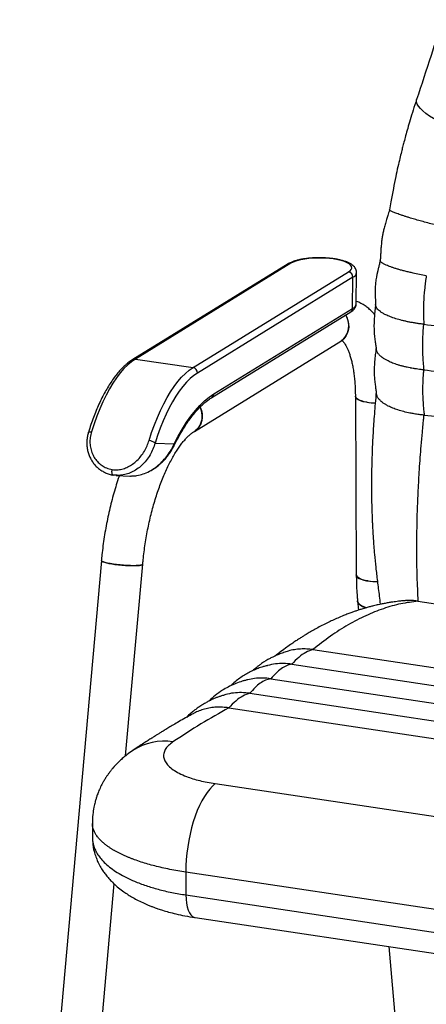
# Model space of a CAD drawing. Units: millimetres. Extents: x -481 to 256, y -715 to 342.
# Drawn here: x -481 to -232, y -348 to 255 of the extents above; entities that cross this region are included whole.
import ezdxf

# ---------------------------------------------------------------- set-up
doc = ezdxf.new("R2010")
doc.units = ezdxf.units.MM

msp = doc.modelspace()

# ---------------------------------------------------------------- linework, layer by layer
at = {"color": 7, "linetype": 'Continuous', "lineweight": 25}
for p, q in [((-316.52, 105.47), (-411.65, 46.87)), ((-314.92, 105.78), (-410.05, 47.18)), ((-374.81, 41.9), (-279.68, 100.5)), ((-277, 97.23), (-372.12, 38.62)), ((-277.19, 78.13), (-277, 97.23)), ((-274.98, 81), (-274.78, 100.1)), ((-232.13, 98.07), (-232.14, 98.02)), ((-363.31, 23.63), (-278.33, 75.98)), ((-362.18, 25.78), (-277.19, 78.13)), ((-374.01, 2.9), (-284.39, 58.11)), ((-410.05, 47.18), (-374.81, 41.9)), ((-275.52, 24.44), (-274.94, -84.96)), ((-233.71, 12.85), (-233.71, 12.85)), ((-397.99, -4.29), (-386.3, -4.77)), ((-421.88, -23.96), (-423.51, -23.93)), ((-421.88, -24.07), (-413.49, -24.41)), ((-430.87, -76.13), (-480.83, -636.21)), ((-416.03, -195.69), (-405.57, -78.39)), ((-274.2, -100.8), (-273.69, -106.55)), ((-237.21, -101.02), (40.32, -142.64)), ((-301.53, -130.67), (36.82, -181.42)), ((-314.38, -139.58), (35.86, -192.11)), ((-327.23, -148.49), (34.91, -202.8)), ((-340.08, -157.39), (32.21, -213.23)), ((-352.93, -166.3), (19.37, -222.14)), ((-411.64, -192.42), (-412.96, -193.36)), ((-361.24, -212.7), (-90.16, -253.36)), ((-436.38, -236.94), (-436.33, -245.85)), ((-436.33, -245.85), (-436.32, -246.04)), ((-108.12, -307.53), (-379.21, -266.87)), ((-379.21, -266.87), (-379.14, -280.82)), ((-455.53, -638.46), (-423.02, -274.06)), ((-379.14, -280.82), (-108.05, -321.48)), ((-373.54, -294.66), (-102.45, -335.32)), ((-255.12, -312.42), (-240.77, -471.53))]:
    msp.add_line(p, q, dxfattribs=at)
at = {"color": 7, "linetype": 'Continuous', "lineweight": 25, "flags": 128}
for points in [[(-211.7, 186.35), (-215.3, 187.89), (-218.74, 189.48), (-221.97, 191.09), (-224.97, 192.7), (-227.72, 194.32), (-230.19, 195.92), (-232.36, 197.48), (-234.21, 199), (-235.73, 200.46), (-236.89, 201.85), (-237.69, 203.15), (-238.13, 204.36), (-238.2, 205.46), (-238.07, 206.01)], [(-288.74, 108.41), (-291.38, 108.72), (-294.12, 108.92), (-296.93, 109), (-299.73, 108.97), (-302.47, 108.82), (-305.1, 108.55), (-307.57, 108.18), (-309.83, 107.7), (-311.83, 107.14), (-313.54, 106.5), (-314.92, 105.78)], [(-279.68, 100.5), (-278.66, 101.26), (-278.01, 102.07), (-277.75, 102.89), (-277.89, 103.73), (-278.42, 104.55), (-279.33, 105.35), (-280.61, 106.1), (-282.22, 106.8), (-284.14, 107.42), (-286.32, 107.97), (-288.74, 108.41)], [(-281.37, 74.11), (-280.75, 72.85), (-280.04, 70.83), (-279.65, 68.76), (-279.59, 66.69), (-279.86, 64.69), (-280.45, 62.8), (-281.34, 61.1), (-282.52, 59.62), (-283.94, 58.41), (-284.39, 58.11)], [(-284.39, 58.11), (-283.2, 58.98), (-281.9, 60.33), (-280.86, 61.93), (-280.11, 63.73), (-279.68, 65.68), (-279.58, 67.72), (-279.81, 69.8), (-280.36, 71.85), (-281.21, 73.82), (-281.37, 74.11)], [(-410.05, 47.18), (-412.39, 45.56), (-414.72, 43.59), (-417.04, 41.29), (-419.32, 38.65), (-421.57, 35.7), (-423.77, 32.44), (-425.9, 28.89), (-427.97, 25.08), (-429.96, 21.01), (-431.85, 16.71), (-433.65, 12.19), (-435.35, 7.48), (-436.92, 2.59)], [(-401.68, -2.69), (-400.11, 2.19), (-398.41, 6.9), (-396.61, 11.42), (-394.72, 15.72), (-392.73, 19.79), (-390.66, 23.61), (-388.53, 27.15), (-386.33, 30.41), (-384.08, 33.36), (-381.8, 36), (-379.48, 38.31), (-377.15, 40.28), (-374.81, 41.9)], [(-372.12, 38.62), (-374.38, 37.07), (-376.62, 35.17), (-378.85, 32.95), (-381.05, 30.41), (-383.22, 27.57), (-385.33, 24.43), (-387.39, 21.02), (-389.38, 17.35), (-391.29, 13.43), (-393.11, 9.29), (-394.85, 4.94), (-396.48, 0.41), (-397.99, -4.29)], [(-386.3, -4.77), (-383.86, -0.04), (-381.33, 4.39), (-378.73, 8.5), (-376.06, 12.29), (-373.35, 15.73), (-370.59, 18.81), (-367.8, 21.52), (-364.99, 23.84), (-362.18, 25.78)], [(-268.25, 20.74), (-270.12, 21.08), (-271.77, 21.53), (-273.16, 22.06), (-274.26, 22.66), (-275.02, 23.31), (-275.44, 24), (-275.52, 24.44)], [(-275.52, 24.44), (-275.51, 24.35), (-275.28, 23.65), (-274.68, 22.98), (-273.75, 22.35), (-272.5, 21.78), (-270.97, 21.29), (-269.21, 20.9), (-267.26, 20.61), (-265.19, 20.43), (-263.36, 20.37)], [(-370.42, 17.78), (-370.36, 17.64), (-369.66, 15.62), (-369.27, 13.55), (-369.21, 11.48), (-369.48, 9.48), (-370.07, 7.6), (-370.96, 5.89), (-372.14, 4.41), (-373.56, 3.2), (-374.01, 2.9)], [(-374.01, 2.9), (-372.82, 3.77), (-371.52, 5.12), (-370.48, 6.72), (-369.73, 8.52), (-369.3, 10.47), (-369.2, 12.51), (-369.42, 14.59), (-369.97, 16.64), (-370.42, 17.75)], [(-438.81, 2.28), (-438.74, 2.4), (-438.56, 2.53), (-438.27, 2.62), (-437.89, 2.66), (-437.43, 2.65), (-436.92, 2.59)], [(-430.87, -76.13), (-430.86, -76.21), (-430.61, -76.52), (-430, -76.85), (-429.05, -77.19), (-427.79, -77.53), (-426.26, -77.87), (-424.49, -78.19), (-422.55, -78.48), (-420.48, -78.73), (-418.34, -78.95), (-416.2, -79.11), (-414.12, -79.23), (-412.15, -79.28), (-410.37, -79.28), (-408.8, -79.22), (-407.51, -79.1), (-406.52, -78.93), (-405.88, -78.71), (-405.58, -78.45), (-405.57, -78.39)], [(-423.54, -78.34), (-425.4, -78.03), (-427.06, -77.7), (-428.46, -77.36), (-429.57, -77.02), (-430.35, -76.68), (-430.78, -76.36), (-430.87, -76.13)], [(-405.57, -78.39), (-405.68, -78.59), (-406.16, -78.83), (-406.98, -79.02), (-408.12, -79.17), (-409.55, -79.26), (-411.23, -79.29), (-413.12, -79.26), (-415.15, -79.18), (-417.27, -79.04), (-419.41, -78.85), (-421.52, -78.61), (-423.54, -78.34)], [(-267.68, -88.67), (-269.54, -88.32), (-271.19, -87.88), (-272.58, -87.35), (-273.68, -86.75), (-274.45, -86.1), (-274.86, -85.41), (-274.94, -84.96)], [(-274.94, -84.96), (-274.93, -85.06), (-274.7, -85.76), (-274.11, -86.43), (-273.17, -87.06), (-271.92, -87.62), (-270.39, -88.11), (-268.63, -88.51), (-266.68, -88.8), (-264.61, -88.98), (-262.47, -89.04), (-262, -89.04)], [(-274.2, -100.8), (-273.96, -101.73), (-273.36, -102.66), (-272.41, -103.5), (-271.15, -104.24), (-269.62, -104.84), (-268.82, -105.07)], [(-268.76, -105.09), (-268.76, -105.09), (-270.42, -104.56), (-271.82, -103.89), (-272.92, -103.09), (-273.7, -102.2), (-274.13, -101.24), (-274.2, -100.81)], [(-361.24, -212.7), (-362.94, -214.18), (-364.61, -215.98), (-366.25, -218.09), (-367.84, -220.49), (-369.37, -223.16), (-370.83, -226.08), (-372.2, -229.23), (-373.48, -232.58), (-374.64, -236.1), (-375.69, -239.76), (-376.62, -243.54), (-377.42, -247.41), (-378.07, -251.32), (-378.58, -255.26), (-378.94, -259.18), (-379.15, -263.07), (-379.21, -266.87)], [(-379.14, -280.82), (-379.03, -283.46), (-378.76, -285.92), (-378.31, -288.16), (-377.71, -290.13), (-376.96, -291.78), (-376.08, -293.08), (-375.09, -294.02), (-374, -294.55), (-373.54, -294.66)]]:
    msp.add_lwpolyline(points, dxfattribs=at)
at = {"color": 7, "linetype": 'Continuous', "lineweight": 25}
for centre, radius, start, end in [((-315.3, 103.46), 2.35, 80.67193, 121.26769), ((-280.3, 97.26), 3.3, 359.47404, 79.19297), ((-278.41, 100.6), 3.66, 292.67792, 352.31771), ((-278.61, 81.51), 3.67, 292.71019, 352.10062), ((-279.69, 78.07), 2.49, 302.90537, 1.28325), ((-410.43, 44.86), 2.35, 80.67161, 121.2932), ((-375.42, 38.66), 3.3, 359.47404, 79.19297), ((-364.67, 25.72), 2.49, 302.99079, 1.28117), ((-263.09, 56.29), 35.93, 261.73007, 269.59098), ((-402.42, -9.45), 6.79, 49.3478, 83.76714), ((-387.39, -5.2), 1.17, 334.91886, 21.90569), ((-262.48, -52.79), 36.25, 261.75124, 270.76256), ((-392.69, -221.02), 34.31, 80.56045, 123.5357)]:
    msp.add_arc(centre, radius, start, end, dxfattribs=at)
for points, knots in [([(-222.05, 254.87), (-224.44, 247.54), (-229.74, 231.29), (-235.12, 214.97), (-238.07, 206.01)], [0, 0, 0, 0, 0.4511286, 1, 1, 1, 1]), ([(-238.07, 206.01), (-238.78, 203.82), (-240.13, 199.68), (-241.92, 193.78), (-243.45, 188.56), (-244.71, 184.03), (-245.74, 180.21), (-246.59, 176.97), (-247.43, 173.65), (-248.4, 169.67), (-249.59, 164.57), (-250.93, 158.46), (-252.36, 151.32), (-253.59, 144.56), (-254.29, 140.17), (-254.55, 138.51)], [0, 0, 0, 0, 0.099202, 0.187866, 0.26597, 0.33348, 0.390361, 0.436576, 0.477598, 0.538026, 0.613154, 0.703109, 0.808071, 0.927439, 1, 1, 1, 1]), ([(-254.56, 138.54), (-254.59, 138.45), (-254.96, 137.3), (-255.59, 135.32), (-256.52, 132.38), (-257.37, 129.58), (-258.08, 126.75), (-258.62, 124.27), (-258.98, 122.28), (-259.24, 120.62), (-259.44, 119.14), (-259.64, 117.48), (-259.79, 115.86), (-259.9, 114.2), (-260.01, 112.32), (-260.15, 110.04), (-260.23, 108.33), (-260.28, 107.46)], [0, 0, 0, 0, 0.009019, 0.112891, 0.194179, 0.297316, 0.386955, 0.464588, 0.532883, 0.575253, 0.620154, 0.672589, 0.732636, 0.775548, 0.831919, 0.913797, 1, 1, 1, 1]), ([(-227.32, 129.43), (-228.63, 129.78), (-231.29, 130.49), (-235.02, 131.52), (-238.54, 132.53), (-241.4, 133.37), (-243.71, 134.08), (-245.55, 134.66), (-247.23, 135.21), (-248.75, 135.73), (-250.11, 136.21), (-251.34, 136.68), (-252.41, 137.12), (-253.29, 137.52), (-253.81, 137.79), (-254.08, 137.96), (-254.22, 138.06), (-254.34, 138.15), (-254.44, 138.25), (-254.52, 138.34), (-254.56, 138.42), (-254.58, 138.48), (-254.57, 138.51), (-254.56, 138.52)], [0, 0, 0, 0, 0.082127, 0.165601, 0.247568, 0.331725, 0.385461, 0.440598, 0.497049, 0.550473, 0.605884, 0.663175, 0.721868, 0.784422, 0.845652, 0.864103, 0.88352, 0.90389, 0.925196, 0.947418, 0.970537, 0.99453, 1, 1, 1, 1]), ([(-288.1, 108.49), (-288.53, 108.54), (-289.77, 108.72), (-291.9, 108.93), (-294.5, 109.09), (-297.13, 109.15), (-299.75, 109.12), (-302.33, 108.99), (-304.84, 108.76), (-307.24, 108.44), (-309.51, 108.02), (-311.63, 107.5), (-313.58, 106.88), (-315.22, 106.22), (-316.12, 105.7), (-316.52, 105.47)], [0, 0, 0, 0, 0.042102, 0.122375, 0.202366, 0.282175, 0.361944, 0.441777, 0.521795, 0.602159, 0.68308, 0.764864, 0.847969, 0.933108, 1, 1, 1, 1]), ([(-288.74, 108.41), (-288.73, 108.42), (-288.63, 108.48), (-288.49, 108.55), (-288.37, 108.5), (-288.32, 108.48)], [0, 0, 0, 0, 0.049359, 0.668732, 1, 1, 1, 1]), ([(-274.82, 100.12), (-274.81, 100.41), (-274.81, 101.09), (-275.16, 102.13), (-275.75, 103.16), (-276.57, 104.1), (-277.65, 104.99), (-279.05, 105.83), (-280.77, 106.61), (-282.75, 107.29), (-284.9, 107.87), (-286.85, 108.28), (-288.1, 108.48), (-288.53, 108.55)], [0, 0, 0, 0, 0.052813, 0.128902, 0.205984, 0.28899, 0.382856, 0.490328, 0.606263, 0.72061, 0.831957, 0.941142, 1, 1, 1, 1]), ([(-260.25, 107.59), (-260.45, 106.79), (-260.82, 105.28), (-261.27, 103.42), (-261.6, 102.04), (-261.82, 101.09), (-261.98, 100.42), (-262.07, 100.05), (-262.09, 99.96), (-262.1, 99.93), (-262.1, 99.92), (-262.11, 99.89), (-262.12, 99.82), (-262.15, 99.71), (-262.19, 99.54), (-262.25, 99.24), (-262.37, 98.7), (-262.56, 97.76), (-262.89, 95.91), (-263.22, 93.34), (-263.43, 90.43), (-263.47, 88.32), (-263.45, 87.05), (-263.43, 86.54), (-263.42, 86.29), (-263.41, 86.17), (-263.41, 86.12), (-263.41, 86.11), (-263.41, 86.1), (-263.41, 86.1), (-263.41, 86.09), (-263.41, 86.09), (-263.41, 86.09), (-263.41, 86.08), (-263.41, 86.07), (-263.41, 86.05), (-263.41, 86.02), (-263.41, 85.96), (-263.4, 85.85), (-263.39, 85.63), (-263.37, 85.19), (-263.32, 84.16), (-263.24, 82.54), (-263.16, 81.2), (-263.12, 80.49)], [0, 0, 0, 0, 0.0885777, 0.1669709, 0.2062529, 0.2409287, 0.2734902, 0.2813115, 0.2832472, 0.2842144, 0.2842684, 0.2843096, 0.2883252, 0.2914791, 0.2970987, 0.3070926, 0.3247991, 0.3559384, 0.4099519, 0.5263657, 0.6312232, 0.7255499, 0.7586516, 0.7748308, 0.7831395, 0.7873829, 0.7884523, 0.78899, 0.7892611, 0.7893749, 0.7893882, 0.7895146, 0.7896162, 0.7897963, 0.79012, 0.7907016, 0.7917524, 0.7936678, 0.797213, 0.8039461, 0.8172712, 0.8452935, 0.9178582, 1, 1, 1, 1]), ([(-232.13, 98.07), (-233.52, 98.34), (-236.32, 98.9), (-239.81, 99.67), (-242.71, 100.35), (-245.08, 100.94), (-247.3, 101.52), (-249.37, 102.1), (-251.28, 102.68), (-253.02, 103.25), (-254.59, 103.8), (-255.98, 104.34), (-257.08, 104.83), (-257.94, 105.25), (-258.6, 105.61), (-259.17, 105.98), (-259.55, 106.27), (-259.8, 106.5), (-259.96, 106.67), (-260.09, 106.84), (-260.19, 107.02), (-260.26, 107.2), (-260.29, 107.35), (-260.28, 107.43), (-260.27, 107.46)], [0, 0, 0, 0, 0.083887, 0.169073, 0.22462, 0.281214, 0.338749, 0.393633, 0.449966, 0.507654, 0.562138, 0.618663, 0.677119, 0.716865, 0.758419, 0.801719, 0.846688, 0.867094, 0.888778, 0.911719, 0.935894, 0.961275, 0.987831, 1, 1, 1, 1]), ([(-232.14, 98.02), (-232.14, 98.02), (-232.14, 98.02), (-232.14, 98.01), (-232.14, 98), (-232.14, 97.98), (-232.15, 97.94), (-232.16, 97.87), (-232.19, 97.71), (-232.23, 97.4), (-232.33, 96.78), (-232.51, 95.54), (-232.85, 93.1), (-233.38, 88.37), (-233.83, 81.93), (-233.97, 74.77), (-233.75, 70.48), (-233.65, 68.42)], [0, 0, 0, 0, 0.0000689, 0.0001993, 0.0004867, 0.0010421, 0.0021591, 0.0043916, 0.0088559, 0.0177777, 0.0355901, 0.0710707, 0.1413413, 0.2787427, 0.5379511, 0.7772135, 1, 1, 1, 1]), ([(-278.33, 75.98), (-278.08, 76.14), (-277.42, 76.57), (-276.54, 77.35), (-275.73, 78.36), (-275.22, 79.44), (-274.97, 80.37), (-275.01, 80.9), (-275.02, 81.04)], [0, 0, 0, 0, 0.141089, 0.374147, 0.575785, 0.760046, 0.936364, 1, 1, 1, 1]), ([(-263.77, 74.46), (-264.24, 74.99), (-265.34, 76.27), (-267.28, 78.02), (-269.58, 79.78), (-272.08, 81.25), (-273.91, 82.17), (-274.9, 82.48), (-274.96, 82.5)], [0, 0, 0, 0, 0.153727, 0.362535, 0.563306, 0.778782, 0.986309, 1, 1, 1, 1]), ([(-263.11, 80.76), (-263.16, 80.36), (-263.22, 79.76), (-263.31, 78.95), (-263.38, 78.34), (-263.44, 77.73), (-263.51, 77.11), (-263.57, 76.51), (-263.64, 75.88), (-263.84, 74.05), (-264.08, 71.04), (-264.16, 67.02), (-264.02, 63.2), (-263.74, 60.35), (-263.44, 58.23), (-263.24, 56.81), (-263.06, 55.5), (-262.92, 54.42), (-262.83, 53.78), (-262.8, 53.58)], [0, 0, 0, 0, 0.041534, 0.063167, 0.0847, 0.106132, 0.127463, 0.148694, 0.169825, 0.193787, 0.340339, 0.485162, 0.624112, 0.761635, 0.823179, 0.874959, 0.926036, 0.976411, 1, 1, 1, 1]), ([(-233.86, 68.44), (-233.93, 68.45), (-234.87, 68.56), (-236.56, 68.79), (-238.89, 69.15), (-241.06, 69.53), (-243.14, 69.93), (-245.16, 70.37), (-247.79, 71), (-250.88, 71.87), (-254.18, 73.01), (-256.77, 74.13), (-258.77, 75.2), (-260.26, 76.18), (-261.46, 77.2), (-262.34, 78.21), (-262.9, 79.26), (-263.14, 80.01), (-263.1, 80.43), (-263.1, 80.49)], [0, 0, 0, 0, 0.004309, 0.054961, 0.101169, 0.146437, 0.191515, 0.236944, 0.282654, 0.376344, 0.470014, 0.564469, 0.633847, 0.705886, 0.774179, 0.846333, 0.913807, 0.987763, 1, 1, 1, 1]), ([(-233.86, 68.44), (-233.87, 68.36), (-233.88, 68.21), (-233.91, 67.94), (-233.94, 67.53), (-234, 66.81), (-234.1, 65.53), (-234.25, 63.25), (-234.44, 59.23), (-234.53, 53.25), (-234.32, 47.53), (-233.98, 43.54), (-233.8, 41.83), (-233.72, 41.09), (-233.68, 40.73), (-233.66, 40.58), (-233.65, 40.51)], [0, 0, 0, 0, 0.00771, 0.015441, 0.027593, 0.049308, 0.088105, 0.157342, 0.280495, 0.499918, 0.779955, 0.903048, 0.957322, 0.981236, 0.991758, 1, 1, 1, 1]), ([(-233.86, 68.44), (-233.86, 68.44), (-233.86, 68.44), (-233.86, 68.44), (-233.86, 68.44)], [0, 0, 0, 0, 0.559998, 1, 1, 1, 1]), ([(-233.65, 68.42), (-233.69, 68.42), (-233.76, 68.43), (-233.83, 68.44), (-233.86, 68.44)], [0, 0, 0, 0, 0.56, 1, 1, 1, 1]), ([(-233.65, 68.42), (-221.79, 67.1), (-198.09, 64.46), (-162.89, 60.22), (-125.94, 55.5), (-87.3, 50.26), (-60.55, 46.32), (-47.18, 44.35)], [0, 0, 0, 0, 0.187225, 0.374106, 0.560721, 0.780425, 1, 1, 1, 1]), ([(-284.39, 58.11), (-284.26, 58.19), (-283.9, 58.4), (-283.49, 58.58), (-283.26, 58.64), (-283.28, 58.64), (-283.29, 58.64)], [0, 0, 0, 0, 0.182401, 0.500418, 0.826241, 1, 1, 1, 1]), ([(-283.62, 58.52), (-283.58, 58.48), (-283.44, 58.37), (-283.01, 57.93), (-282.38, 57.15), (-281.66, 56.07), (-280.91, 54.71), (-280.13, 53.04), (-279.36, 51.08), (-278.61, 48.83), (-277.91, 46.31), (-277.28, 43.51), (-276.73, 40.47), (-276.26, 37.2), (-275.9, 33.72), (-275.65, 30.05), (-275.54, 26.94), (-275.52, 25.04), (-275.52, 24.44)], [0, 0, 0, 0, 0.0265529, 0.0927342, 0.1566941, 0.2201051, 0.2837089, 0.34797, 0.4131582, 0.4793751, 0.5466235, 0.614849, 0.6839666, 0.7538776, 0.8244802, 0.8956755, 0.9673705, 1, 1, 1, 1]), ([(-262.85, 53.94), (-262.86, 53.83), (-262.94, 53.07), (-263.09, 51.67), (-263.3, 49.74), (-263.6, 47.05), (-263.93, 43.34), (-264.01, 39.12), (-263.85, 35.25), (-263.58, 32.63), (-263.31, 30.67), (-263.13, 29.38), (-262.97, 28.18), (-262.83, 27.18), (-262.75, 26.58), (-262.72, 26.38)], [0, 0, 0, 0, 0.011521, 0.079088, 0.145849, 0.211806, 0.359995, 0.530664, 0.657811, 0.783901, 0.839355, 0.885668, 0.931535, 0.976958, 1, 1, 1, 1]), ([(-233.8, 40.53), (-233.82, 40.53), (-233.93, 40.54), (-234.76, 40.63), (-236.21, 40.81), (-237.71, 41.02), (-238.67, 41.17), (-239.2, 41.25), (-239.71, 41.34), (-240.52, 41.48), (-241.29, 41.62), (-242.5, 41.85), (-243.93, 42.14), (-245.85, 42.59), (-247.79, 43.1), (-250.15, 43.8), (-252.83, 44.74), (-255.28, 45.82), (-257.17, 46.83), (-258.6, 47.73), (-259.72, 48.58), (-260.58, 49.37), (-261.24, 50.09), (-261.81, 50.84), (-262.21, 51.54), (-262.49, 52.17), (-262.67, 52.75), (-262.77, 53.22), (-262.78, 53.5), (-262.79, 53.58)], [0, 0, 0, 0, 0.000773, 0.00653, 0.050057, 0.088772, 0.099797, 0.110824, 0.121851, 0.132878, 0.163002, 0.172034, 0.212605, 0.259571, 0.306896, 0.354514, 0.441766, 0.53131, 0.588713, 0.647801, 0.70846, 0.750574, 0.794243, 0.839405, 0.885987, 0.917479, 0.950954, 0.986358, 1, 1, 1, 1]), ([(-411.65, 46.87), (-412.07, 46.61), (-413.26, 45.84), (-415.2, 44.35), (-417.47, 42.31), (-419.7, 39.97), (-421.89, 37.35), (-424.03, 34.47), (-426.1, 31.35), (-428.1, 27.98), (-430.03, 24.4), (-431.89, 20.61), (-433.65, 16.64), (-435.33, 12.48), (-436.91, 8.17), (-438.06, 4.73), (-438.67, 2.75), (-438.82, 2.28)], [0, 0, 0, 0, 0.038301, 0.110156, 0.182436, 0.255098, 0.327889, 0.40062, 0.473227, 0.545688, 0.618, 0.690175, 0.762226, 0.834171, 0.906025, 0.977803, 1, 1, 1, 1]), ([(-233.8, 40.53), (-233.81, 40.44), (-233.83, 40.29), (-233.85, 40.02), (-233.89, 39.63), (-233.95, 38.92), (-234.04, 37.65), (-234.2, 35.39), (-234.38, 31.39), (-234.43, 25.45), (-234.15, 19.77), (-233.76, 15.81), (-233.55, 14.2), (-233.46, 13.52), (-233.41, 13.17), (-233.38, 12.93), (-233.36, 12.82)], [0, 0, 0, 0, 0.0085721, 0.015356, 0.0274741, 0.049127, 0.0878382, 0.1571176, 0.2805908, 0.5004402, 0.7806703, 0.9035154, 0.9575809, 0.9717465, 0.9859148, 1, 1, 1, 1]), ([(-233.65, 40.51), (-233.68, 40.51), (-233.73, 40.52), (-233.78, 40.52), (-233.8, 40.53)], [0, 0, 0, 0, 0.56, 1, 1, 1, 1]), ([(-233.65, 40.51), (-221.78, 39.29), (-198.06, 36.84), (-162.84, 32.81), (-125.86, 28.25), (-87.18, 23.13), (-60.41, 19.2), (-47.03, 17.24)], [0, 0, 0, 0, 0.187228, 0.37411, 0.560725, 0.780428, 1, 1, 1, 1]), ([(-262.77, 26.76), (-262.98, 24.49), (-263.57, 18.03), (-264.38, 7.77), (-265.04, -3.6), (-265.43, -13.82), (-265.63, -22.85), (-265.67, -30.74), (-265.62, -37.49), (-265.5, -43.2), (-265.36, -47.57), (-265.24, -50.79), (-265.13, -53.33), (-264.99, -56.02), (-264.81, -59.24), (-264.57, -63.09), (-264.24, -67.55), (-263.75, -73.38), (-263.03, -80.54), (-261.99, -89), (-261.08, -96.56), (-260.51, -101.29), (-260.31, -102.95)], [0, 0, 0, 0, 0.049575, 0.140807, 0.224118, 0.299492, 0.367052, 0.42585, 0.477069, 0.520603, 0.556476, 0.577757, 0.595242, 0.615193, 0.640318, 0.670631, 0.706121, 0.746769, 0.811136, 0.881594, 0.958599, 1, 1, 1, 1]), ([(-233.71, 12.85), (-234.66, 12.96), (-236.64, 13.19), (-239.44, 13.62), (-242.6, 14.2), (-245.99, 14.97), (-249.5, 15.98), (-252.68, 17.13), (-255.13, 18.25), (-257.02, 19.29), (-258.46, 20.23), (-259.58, 21.12), (-260.46, 21.94), (-261.13, 22.7), (-261.7, 23.49), (-262.11, 24.22), (-262.39, 24.89), (-262.58, 25.49), (-262.69, 26), (-262.7, 26.3), (-262.71, 26.38)], [0, 0, 0, 0, 0.057463, 0.120091, 0.176886, 0.264437, 0.354304, 0.441533, 0.530991, 0.588425, 0.647507, 0.708124, 0.750257, 0.793918, 0.839046, 0.885569, 0.917103, 0.95059, 0.985976, 1, 1, 1, 1]), ([(-386.32, -5.69), (-385.96, -4.97), (-384.92, -2.89), (-383.16, 0.39), (-381.01, 4.06), (-378.82, 7.48), (-376.6, 10.64), (-374.35, 13.54), (-372.09, 16.17), (-369.82, 18.51), (-367.56, 20.56), (-365.38, 22.29), (-363.98, 23.2), (-363.31, 23.63)], [0, 0, 0, 0, 0.0509111, 0.1473567, 0.2436893, 0.3398782, 0.4359117, 0.5317826, 0.6274929, 0.7230606, 0.8185303, 0.9139781, 1, 1, 1, 1]), ([(-233.71, 12.85), (-233.81, 11.87), (-234.01, 9.9), (-234.35, 6.4), (-234.85, 1.14), (-235.64, -8.02), (-236.52, -19.93), (-237.28, -33.32), (-237.74, -44.56), (-237.99, -54.2), (-238.11, -62.28), (-238.14, -70.26), (-238.07, -78.15), (-237.89, -85.91), (-237.61, -93.56), (-237.34, -98.53), (-237.21, -101.02)], [0, 0, 0, 0, 0.0244301, 0.0488733, 0.0873089, 0.1559757, 0.2784737, 0.387958, 0.4978356, 0.5693226, 0.6408333, 0.7124459, 0.784231, 0.856102, 0.928, 1, 1, 1, 1]), ([(-233.36, 12.82), (-233.43, 12.82), (-233.54, 12.83), (-233.66, 12.85), (-233.71, 12.85)], [0, 0, 0, 0, 0.56, 1, 1, 1, 1]), ([(-233.36, 12.82), (-221.5, 11.74), (-197.8, 9.58), (-162.61, 5.88), (-125.66, 1.6), (-87.02, -3.35), (-60.26, -7.25), (-46.89, -9.2)], [0, 0, 0, 0, 0.187244, 0.374132, 0.560745, 0.78044, 1, 1, 1, 1]), ([(-438.79, 2.27), (-438.85, 2.08), (-439.22, 1.04), (-439.59, -0.93), (-439.86, -3.58), (-439.77, -6.21), (-439.37, -8.76), (-438.66, -11.21), (-437.66, -13.54), (-436.39, -15.69), (-434.86, -17.66), (-433.1, -19.42), (-431.13, -20.93), (-429, -22.19), (-426.71, -23.14), (-424.89, -23.71), (-423.82, -23.86), (-423.57, -23.89)], [0, 0, 0, 0, 0.017041, 0.094469, 0.171485, 0.247344, 0.321221, 0.395207, 0.46889, 0.54124, 0.614032, 0.687076, 0.759312, 0.832137, 0.905142, 0.977582, 1, 1, 1, 1]), ([(-436.92, 2.59), (-437.21, 1.47), (-437.79, -0.79), (-437.93, -4.26), (-437.48, -7.67), (-436.44, -10.86), (-434.86, -13.71), (-432.86, -16.14), (-430.47, -18.1), (-427.63, -19.71), (-425.46, -20.24), (-424.28, -20.53)], [0, 0, 0, 0, 0.11419, 0.228331, 0.342, 0.455629, 0.562361, 0.669073, 0.772656, 0.876229, 1, 1, 1, 1]), ([(-405.57, -78.39), (-405.49, -77.53), (-405.25, -75.04), (-404.77, -70.9), (-404.09, -65.98), (-403.28, -61.08), (-402.35, -56.21), (-401.31, -51.41), (-400.17, -46.7), (-398.92, -42.09), (-397.58, -37.6), (-396.16, -33.27), (-394.65, -29.1), (-393.08, -25.11), (-391.44, -21.33), (-389.76, -17.78), (-388.05, -14.46), (-386.32, -11.39), (-384.58, -8.59), (-382.85, -6.07), (-381.16, -3.83), (-379.51, -1.89), (-377.94, -0.24), (-376.47, 1.11), (-375.14, 2.17), (-374.38, 2.67), (-374.01, 2.9)], [0, 0, 0, 0, 0.023069, 0.06711, 0.111177, 0.155257, 0.199326, 0.243363, 0.287349, 0.331263, 0.375083, 0.418787, 0.462348, 0.50574, 0.548932, 0.591891, 0.634582, 0.676968, 0.719012, 0.760679, 0.801937, 0.84277, 0.88318, 0.923207, 0.962949, 1, 1, 1, 1]), ([(-424.28, -20.53), (-423.06, -20.6), (-420.82, -20.73), (-417.54, -20.04), (-414.54, -18.89), (-411.69, -17.19), (-409, -14.98), (-406.59, -12.3), (-404.52, -9.27), (-402.83, -6.03), (-402.07, -3.8), (-401.68, -2.69)], [0, 0, 0, 0, 0.123771, 0.227344, 0.330927, 0.437639, 0.544371, 0.658, 0.771669, 0.88581, 1, 1, 1, 1]), ([(-397.99, -4.29), (-398.4, -5.53), (-399.2, -8), (-401.03, -11.6), (-403.33, -14.94), (-406.04, -17.89), (-409.07, -20.32), (-412.31, -22.19), (-415.73, -23.42), (-418.95, -24.11), (-421, -24), (-421.88, -23.96)], [0, 0, 0, 0, 0.116745, 0.233452, 0.351409, 0.469349, 0.581985, 0.69462, 0.805385, 0.916153, 1, 1, 1, 1]), ([(-411.92, -24.36), (-410.98, -24.31), (-408.8, -24.19), (-405.27, -23.23), (-401.42, -21.58), (-397.76, -19.27), (-394.46, -16.5), (-391.36, -13.16), (-388.48, -9.19), (-387.03, -6.26), (-386.3, -4.77)], [0, 0, 0, 0, 0.084878, 0.195723, 0.316655, 0.442198, 0.561021, 0.683249, 0.838905, 1, 1, 1, 1]), ([(-401.18, -21.29), (-401.16, -21.28), (-400.3, -20.89), (-398.72, -19.91), (-396.47, -18.37), (-394.46, -16.65), (-392.57, -14.79), (-390.8, -12.77), (-389.13, -10.56), (-387.66, -8.25), (-386.72, -6.61), (-386.34, -5.75), (-386.32, -5.7)], [0, 0, 0, 0, 0.002937, 0.121839, 0.240232, 0.356398, 0.468778, 0.593809, 0.722043, 0.854437, 0.991508, 1, 1, 1, 1]), ([(-423.51, -23.93), (-423.64, -23.89), (-423.91, -23.82), (-424.21, -23.29), (-424.39, -22.52), (-424.42, -21.58), (-424.35, -20.89), (-424.28, -20.55), (-424.28, -20.53)], [0, 0, 0, 0, 0.19867, 0.397339, 0.596021, 0.794742, 0.990373, 1, 1, 1, 1]), ([(-419.84, -24.15), (-419.92, -24.36), (-420.59, -26.2), (-421.74, -29.79), (-423.29, -34.9), (-424.71, -40.12), (-426, -45.43), (-427.17, -50.8), (-428.22, -56.23), (-429.13, -61.7), (-429.91, -67.18), (-430.48, -72), (-430.76, -74.98), (-430.87, -76.13)], [0, 0, 0, 0, 0.013688, 0.116845, 0.219708, 0.322331, 0.424765, 0.527054, 0.629243, 0.731371, 0.833478, 0.935598, 1, 1, 1, 1]), ([(-413.49, -24.37), (-413.22, -24.4), (-412.7, -24.45), (-412.17, -24.39), (-411.92, -24.36)], [0, 0, 0, 0, 0.52806, 1, 1, 1, 1]), ([(-274.94, -84.96), (-274.93, -85.92), (-274.9, -88.68), (-274.75, -93.19), (-274.49, -97.5), (-274.27, -100.01), (-274.2, -100.8)], [0, 0, 0, 0, 0.1758498, 0.5101793, 0.8453101, 1, 1, 1, 1]), ([(-245.82, -100.76), (-246.15, -100.79), (-247.22, -100.89), (-248.91, -101.06), (-250.83, -101.3), (-252.8, -101.58), (-254.93, -101.91), (-257.29, -102.33), (-259.54, -102.78), (-261.37, -103.17), (-262.94, -103.53), (-264.59, -103.93), (-266.6, -104.44), (-268.95, -105.09), (-271.38, -105.81), (-273.65, -106.53), (-275.73, -107.22), (-277.84, -107.97), (-280.2, -108.84), (-283.05, -109.96), (-286.17, -111.27), (-289.45, -112.74), (-292.67, -114.27), (-295.94, -115.92), (-299.18, -117.65), (-302.23, -119.37), (-304.73, -120.85), (-306.81, -122.12), (-308.56, -123.21), (-310.45, -124.42), (-312.65, -125.87), (-315.31, -127.69), (-318.5, -129.96), (-321.57, -132.22), (-323.56, -133.79), (-324.32, -134.39)], [0, 0, 0, 0, 0.01432, 0.047161, 0.071667, 0.092253, 0.117188, 0.147724, 0.176128, 0.197124, 0.212707, 0.232217, 0.256607, 0.285531, 0.317853, 0.345044, 0.367718, 0.392729, 0.422007, 0.454735, 0.499116, 0.538244, 0.57757, 0.620244, 0.662978, 0.702023, 0.738242, 0.760822, 0.783781, 0.807188, 0.835774, 0.872432, 0.916268, 0.967834, 1, 1, 1, 1]), ([(-237.21, -101.02), (-240.71, -101.47), (-247.71, -102.36), (-258.38, -105.41), (-269.12, -109.68), (-279.91, -115.33), (-290.73, -122.19), (-297.93, -127.84), (-301.53, -130.67)], [0, 0, 0, 0, 0.166667, 0.333333, 0.5, 0.666667, 0.833333, 1, 1, 1, 1]), ([(-237.21, -101.02), (-238.13, -100.9), (-239.99, -100.65), (-242.53, -100.56), (-244.48, -100.6), (-245.49, -100.74), (-245.82, -100.78)], [0, 0, 0, 0, 0.2908306, 0.5801101, 0.8648358, 1, 1, 1, 1]), ([(-319.38, -132.5), (-319.45, -132.52), (-320.61, -132.89), (-322.21, -133.46), (-324.53, -134.45), (-326.28, -135.3), (-329.08, -136.78), (-331.74, -138.42), (-334.37, -140.32), (-335.84, -141.45), (-337.21, -142.57), (-338.04, -143.3), (-338.42, -143.64)], [0, 0, 0, 0, 0.0087335, 0.1602905, 0.2900107, 0.3826568, 0.4409068, 0.6960178, 0.7751375, 0.8544374, 0.9339614, 1, 1, 1, 1]), ([(-301.53, -130.67), (-302.78, -130.52), (-305.31, -130.21), (-309.1, -130.25), (-312.85, -130.67), (-316.31, -131.41), (-318.43, -132.17), (-319.38, -132.52)], [0, 0, 0, 0, 0.204155, 0.411337, 0.620548, 0.830726, 1, 1, 1, 1]), ([(-301.53, -130.67), (-302.95, -131.17), (-305.8, -132.19), (-310.13, -135.19), (-312.96, -138.11), (-314.38, -139.58)], [0, 0, 0, 0, 0.333333, 0.666667, 1, 1, 1, 1]), ([(-329.46, -140.51), (-329.88, -140.62), (-331.11, -140.91), (-332.37, -141.25), (-334.2, -141.86), (-336.36, -142.68), (-338.94, -143.82), (-342.02, -145.45), (-344.89, -147.22), (-347.73, -149.26), (-350.09, -151.17), (-351.38, -152.42), (-351.81, -152.83)], [0, 0, 0, 0, 0.051079, 0.150407, 0.219897, 0.279496, 0.420585, 0.54105, 0.664438, 0.794318, 0.931823, 1, 1, 1, 1]), ([(-314.38, -139.58), (-316.06, -139.39), (-319.43, -139.01), (-324.4, -139.38), (-327.75, -139.93), (-329.37, -140.49), (-329.46, -140.52)], [0, 0, 0, 0, 0.326528, 0.652348, 0.981737, 1, 1, 1, 1]), ([(-314.38, -139.58), (-315.44, -139.84), (-317.57, -140.35), (-320.81, -142.24), (-324.06, -144.85), (-326.17, -147.27), (-327.23, -148.49)], [0, 0, 0, 0, 0.25, 0.5, 0.75, 1, 1, 1, 1]), ([(-341.25, -149.14), (-341.44, -149.18), (-342.33, -149.37), (-343.64, -149.68), (-346.26, -150.46), (-349.5, -151.67), (-353.31, -153.48), (-357.25, -155.77), (-361.17, -158.57), (-363.93, -160.95), (-365.14, -162.16), (-365.23, -162.26)], [0, 0, 0, 0, 0.022166, 0.105391, 0.181401, 0.331574, 0.47943, 0.618191, 0.80891, 0.98516, 1, 1, 1, 1]), ([(-327.23, -148.49), (-328.91, -148.3), (-332.26, -147.94), (-336.98, -148.19), (-339.89, -148.87), (-341.24, -149.18)], [0, 0, 0, 0, 0.350596, 0.700812, 1, 1, 1, 1]), ([(-327.23, -148.49), (-328.29, -148.74), (-330.41, -149.26), (-333.66, -151.15), (-336.91, -153.76), (-339.02, -156.18), (-340.08, -157.39)], [0, 0, 0, 0, 0.25, 0.5, 0.75, 1, 1, 1, 1]), ([(-356.71, -158.8), (-357.22, -158.95), (-358.35, -159.29), (-359.84, -159.82), (-361.84, -160.63), (-363.73, -161.49), (-365.73, -162.49), (-367.9, -163.7), (-370.09, -165.05), (-372.16, -166.48), (-374.22, -168.03), (-376.49, -169.92), (-377.98, -171.23), (-378.88, -172.17), (-378.89, -172.18)], [0, 0, 0, 0, 0.0708573, 0.1560346, 0.228635, 0.3035922, 0.3847255, 0.4718265, 0.5697944, 0.6604614, 0.7439158, 0.8450504, 0.9977628, 1, 1, 1, 1]), ([(-340.08, -157.39), (-341.76, -157.21), (-345.12, -156.83), (-350.07, -157.16), (-353.94, -157.86), (-356.08, -158.62), (-356.7, -158.84)], [0, 0, 0, 0, 0.2924649, 0.5843263, 0.879365, 1, 1, 1, 1]), ([(-340.08, -157.39), (-341.5, -157.9), (-344.34, -158.92), (-348.67, -161.92), (-351.51, -164.84), (-352.93, -166.3)], [0, 0, 0, 0, 0.3333333, 0.6666667, 1, 1, 1, 1]), ([(-352.93, -166.3), (-354.2, -166.15), (-356.74, -165.84), (-360.49, -165.86), (-364.17, -166.23), (-367.68, -166.98), (-371.02, -168.1), (-373.37, -169.09), (-374.57, -169.81), (-374.77, -169.94)], [0, 0, 0, 0, 0.162713, 0.325234, 0.487096, 0.651329, 0.806377, 0.966922, 1, 1, 1, 1]), ([(-374.79, -169.91), (-375.6, -170.36), (-377.82, -171.57), (-381.27, -173.51), (-384.95, -175.63), (-388.09, -177.47), (-390.74, -179.06), (-392.67, -180.23), (-394.04, -181.06), (-394.94, -181.62), (-395.77, -182.13), (-396.55, -182.61), (-397.41, -183.15), (-398.6, -183.9), (-400.26, -184.94), (-402.44, -186.34), (-405.09, -188.06), (-408.21, -190.11), (-410.44, -191.61), (-411.64, -192.41)], [0, 0, 0, 0, 0.066451, 0.181737, 0.281993, 0.367226, 0.437535, 0.497113, 0.523712, 0.548185, 0.570532, 0.590753, 0.611572, 0.640708, 0.68727, 0.746483, 0.818344, 0.90285, 1, 1, 1, 1]), ([(-411.64, -192.41), (-412.84, -193.26), (-415.08, -194.84), (-417.93, -197.22), (-420.22, -199.35), (-421.96, -201.13), (-423.31, -202.62), (-424.4, -203.9), (-425.42, -205.18), (-426.44, -206.54), (-427.49, -208.03), (-428.59, -209.72), (-429.92, -211.95), (-431.33, -214.64), (-432.6, -217.5), (-433.51, -219.92), (-434.19, -221.99), (-434.85, -224.33), (-435.58, -227.54), (-436.25, -231.9), (-436.33, -235.19), (-436.38, -237.02)], [0, 0, 0, 0, 0.084461, 0.1568, 0.216598, 0.26847, 0.303881, 0.333692, 0.364661, 0.396797, 0.430195, 0.467483, 0.509891, 0.574374, 0.636003, 0.684128, 0.71876, 0.757375, 0.817744, 0.899054, 1, 1, 1, 1]), ([(-387.06, -187.17), (-388.06, -187.92), (-390.05, -189.41), (-391.9, -191.83), (-392.86, -194.32), (-392.84, -196.86), (-391.86, -199.38), (-389.94, -201.84), (-387.1, -204.19), (-383.39, -206.38), (-379.26, -208.21), (-374.97, -209.69), (-370.73, -210.87), (-366.17, -211.9), (-362.89, -212.43), (-361.24, -212.7)], [0, 0, 0, 0, 0.0847281, 0.168947, 0.2536865, 0.3375448, 0.4212889, 0.5049945, 0.587754, 0.670825, 0.7531146, 0.8145823, 0.8764599, 0.9382127, 1, 1, 1, 1]), ([(-379.21, -266.87), (-380.87, -266.61), (-384.22, -266.09), (-389.08, -265.17), (-393.76, -264.17), (-398.23, -263.09), (-402.5, -261.93), (-406.64, -260.66), (-409.86, -259.55), (-412.27, -258.64), (-413.93, -257.98), (-415.61, -257.28), (-417.29, -256.53), (-418.97, -255.74), (-420.63, -254.91), (-421.91, -254.22), (-422.85, -253.69), (-423.46, -253.33), (-424.1, -252.95), (-424.77, -252.54), (-425.45, -252.1), (-426.15, -251.63), (-427.19, -250.91), (-428.36, -250.03), (-429.48, -249.12), (-430.12, -248.55), (-430.43, -248.27), (-430.52, -248.18), (-430.56, -248.15), (-430.57, -248.14), (-430.57, -248.13), (-430.57, -248.13), (-430.57, -248.13), (-430.57, -248.13), (-430.57, -248.13), (-430.57, -248.13), (-430.57, -248.13), (-431.29, -247.46), (-432.53, -246.17), (-433.96, -244.31), (-435.01, -242.53), (-435.78, -240.75), (-436.24, -238.91), (-436.42, -237.65), (-436.38, -237.03), (-436.38, -237.02)], [0, 0, 0, 0, 0.049468, 0.099377, 0.149725, 0.198841, 0.247523, 0.297713, 0.349409, 0.371522, 0.394569, 0.418549, 0.443464, 0.469312, 0.496093, 0.523809, 0.534069, 0.545055, 0.556767, 0.569205, 0.582369, 0.596259, 0.610875, 0.646381, 0.67267, 0.689743, 0.694823, 0.696661, 0.697241, 0.697452, 0.697536, 0.697571, 0.697587, 0.697593, 0.697596, 0.697597, 0.697598, 0.697598, 0.754383, 0.805662, 0.851435, 0.898695, 0.94994, 0.999012, 1, 1, 1, 1]), ([(-436.32, -245.85), (-436.32, -246.14), (-436.32, -246.73), (-436.23, -247.72), (-436.03, -249.06), (-435.61, -250.77), (-434.96, -252.55), (-434.2, -254.16), (-433.4, -255.56), (-432.52, -256.88), (-431.57, -258.14), (-430.02, -259.98), (-427.66, -262.33), (-424.15, -265.12), (-420.14, -267.75), (-415.62, -270.22), (-410.16, -272.72), (-403.72, -275.15), (-396.09, -277.43), (-387.94, -279.37), (-382.06, -280.34), (-379.14, -280.82)], [0, 0, 0, 0, 0.019269, 0.038114, 0.064867, 0.107633, 0.150657, 0.183613, 0.215245, 0.245555, 0.274542, 0.302206, 0.374492, 0.443081, 0.512011, 0.582376, 0.650501, 0.738611, 0.824806, 0.912713, 1, 1, 1, 1]), ([(-436.16, -248.07), (-436.11, -248.99), (-435.99, -251.3), (-435.18, -254.77), (-434.09, -258.14), (-432.78, -261.18), (-431.32, -263.93), (-429.65, -266.53), (-428.03, -268.72), (-426.22, -270.89), (-423.98, -273.26), (-421.19, -275.81), (-418.16, -278.2), (-415.21, -280.24), (-412.33, -282.03), (-409.15, -283.8), (-405.73, -285.48), (-402.69, -286.82), (-400.27, -287.79), (-398.3, -288.53), (-396.05, -289.33), (-393.17, -290.27), (-389.51, -291.35), (-385.02, -292.5), (-379.64, -293.67), (-375.64, -294.32), (-373.51, -294.66)], [0, 0, 0, 0, 0.035485, 0.089993, 0.1346, 0.169205, 0.215563, 0.253056, 0.286966, 0.320683, 0.361685, 0.413389, 0.465575, 0.506463, 0.546611, 0.590938, 0.638634, 0.682071, 0.70612, 0.727879, 0.753422, 0.786971, 0.828621, 0.878058, 0.93513, 1, 1, 1, 1])]:
    msp.add_open_spline(points, degree=3, knots=knots, dxfattribs=at)
msp.add_open_spline([(-352.93, -166.3), (-358.61, -169.5), (-369.98, -175.9), (-381.37, -183.41), (-387.06, -187.17)], degree=3, dxfattribs=at)

doc.saveas('drawing.dxf')
